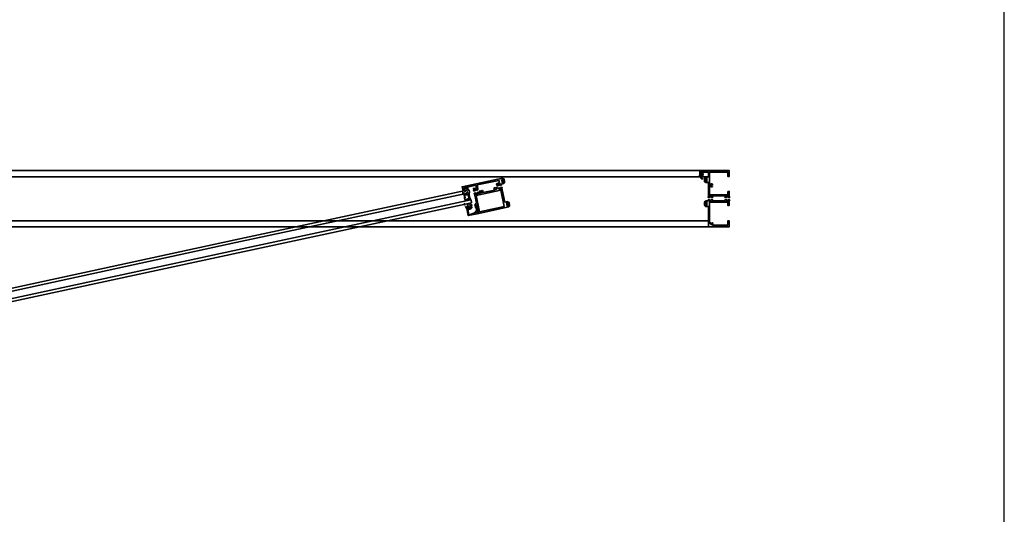
# Model space of a CAD drawing. Units: inches. Extents: x 10808 to 24807, y -8811 to -3236.
# Drawn here: x 11108 to 11191, y -3507 to -3465 of the extents above; entities that cross this region are included whole.
import ezdxf

# ---------------------------------------------------------------- set-up
doc = ezdxf.new("R2010")
doc.units = ezdxf.units.IN
doc.header["$LTSCALE"] = 0.5
doc.header["$MEASUREMENT"] = 0
for name, color, linetype in [('HATCH', 250, 'Continuous'), ('PRL - Locks', 7, 'Continuous'), ('STIFFENER', 7, 'Continuous')]:
    doc.layers.add(name, color=color, linetype=linetype)
for name, color, linetype, lineweight in [('PRL - Frame', 134, 'Continuous', 35), ('PRL - Glass', 5, 'Continuous', 35), ('PRL - Setting', 6, 'Continuous', 20)]:
    doc.layers.add(name, color=color, linetype=linetype, lineweight=lineweight)
pattern_1 = [(190, (5.503821, -2.876887), (0.002170602, -0.012310097), [])]
pattern_2 = [(135, (12483.686798, -4476.136416), (-0.0088388348, -0.0088388348), [])]

# ---------------------------------------------------------------- blocks, each defined once
blk = doc.blocks.new('Q200T270')
at = {"layer": 'PRL - Setting'}
h = blk.add_hatch(dxfattribs=at)
h.set_pattern_fill('HONEY', color=256, scale=0.1, style=0)
h.set_pattern_definition([(0, (-202.769667, -6.3823), (0.01875, 0.0108253175), [0.0125, -0.025]), (120, (-202.769667, -6.3823), (-0.01874999996, 0.01082531757), [0.0125, -0.025]), (60, (-202.769667, -6.3823), (4e-11, 0.02165063507), [-0.025, 0.0125])])
h.paths.add_polyline_path([(-0.109, 0.09), (-0.109, 0.127, 1), (-0.234, 0.127), (-0.234, -0.129, 1), (-0.109, -0.129), (-0.109, -0.092, -0.414214), (-0.079, -0.062), (-0.039, -0.062), (-0.039, 0.06), (-0.079, 0.06, -0.414214)])
blk.add_lwpolyline([(-0.039, -0.062), (-0.079, -0.062, 0.414214), (-0.109, -0.092), (-0.109, -0.129, -1), (-0.234, -0.129), (-0.234, 0.127, -1), (-0.109, 0.127), (-0.109, 0.09, 0.414214), (-0.079, 0.06), (-0.039, 0.06)], format="xyb", dxfattribs=at)
blk.add_lwpolyline([(-0.009, -0.136), (-0.039, -0.136), (-0.039, 0.134), (-0.009, 0.134)], close=True, dxfattribs=at)
blk = doc.blocks.new('SS537 R-0')
at = {"layer": 'STIFFENER'}
for p, q in [((4.35, 5.562), (4.35, 5.352)), ((4.38, 5.352), (4.38, 5.562))]:
    blk.add_line(p, q, dxfattribs=at)
for centre, start, end in [((4.365, 5.562), 0, 180), ((4.365, 5.352), 180, 0)]:
    blk.add_arc(centre, 0.015, start, end, dxfattribs=at)
blk = doc.blocks.new('12300 R-1 Skin')
at = {"layer": 'PRL - Locks'}
for p, q in [((3.755, 5.504), (3.662, 5.504)), ((3.673, 5.519), (3.887, 5.519)), ((3.78, 5.468), (3.78, 5.479)), ((3.79, 5.504), (3.79, 5.444)), ((3.82, 5.444), (3.82, 5.504)), ((3.83, 5.479), (3.83, 5.468)), ((3.887, 5.504), (3.855, 5.504))]:
    blk.add_line(p, q, dxfattribs=at)
for centre, radius, start, end in [((3.705, 5.517), 0.0621, 133.61417, 174.51445), ((3.662, 5.523), 0.0184, 178.18457, 270), ((3.747, 5.538), 0.0881, 163.92569, 183.12102), ((3.673, 5.532), 0.0133, 177.96594, 269.99737), ((3.755, 5.479), 0.025, 360, 90), ((3.8, 5.468), 0.02, 180, 214.36246), ((3.737, 5.426), 0.0554, 19.43565, 34.36246), ((3.805, 5.504), 0.015, 0, 180), ((3.872, 5.426), 0.0554, 145.63754, 160.56435), ((3.81, 5.468), 0.02, 325.63754, 0), ((3.855, 5.479), 0.025, 90, 180), ((3.863, 5.709), 0.192, 277.18495, 300.15908), ((3.89, 5.584), 0.0803, 267.8032, 329.4759)]:
    blk.add_arc(centre, radius, start, end, dxfattribs=at)
blk = doc.blocks.new('12300')
at = {"layer": 'PRL - Setting'}
h = blk.add_hatch(dxfattribs=at)
h.set_pattern_fill('ANSI31', color=256, scale=0.1, angle=145, style=0)
h.set_pattern_definition(pattern_1)
h.paths.add_polyline_path([(-0.042, 0.066, -0.100581), (-0.018, -0.006), (-0.018, -0.087, -0.396897), (-0.003, -0.073), (0.057, -0.073, -0.065223), (0.044, -0.067, 0.151068), (0.033, -0.063), (0.022, -0.063, -0.414214), (-0.003, -0.038), (-0.003, -0.006, 0.275787)])
h = blk.add_hatch(dxfattribs=at)
h.set_pattern_fill('ANSI31', color=256, scale=0.1, angle=145, style=0)
h.set_pattern_definition(pattern_1)
h.paths.add_polyline_path([(-0.018, -0.089), (-0.018, -0.219, -0.034902), (-0.018, -0.221, -0.39699), (-0.032, -0.233, -0.083952), (-0.061, -0.23, 0.18038), (-0.022, -0.249, 0.423525), (-0.003, -0.231), (-0.003, -0.138, -0.414214), (0.022, -0.113), (0.033, -0.113, 0.151068), (0.044, -0.11, -0.065223), (0.057, -0.103), (-0.003, -0.103, -0.396708)])
h = blk.add_hatch(dxfattribs=at)
h.set_pattern_fill('ANSI31', color=256, scale=0.25, angle=90, style=0)
h.set_pattern_definition([(135, (5.5595, -4.453244), (-0.02209709, -0.02209709), [])])
h.paths.add_polyline_path([(-0.003, -0.073, 1), (-0.003, -0.103), (0.207, -0.103, 1), (0.207, -0.073)])
at = {"layer": 'HATCH'}
for p, q in [((-0.167, 0.023), (-0.167, 0.023)), ((-0.095, 0.021), (-0.095, 0.021)), ((-0.385, -0.125), (-0.385, -0.125)), ((-0.241, -0.099), (-0.241, -0.099)), ((-0.218, -0.052), (-0.218, -0.052)), ((-0.148, -0.146), (-0.148, -0.146)), ((-0.089, -0.075), (-0.089, -0.075)), ((-0.081, -0.152), (-0.081, -0.152))]:
    blk.add_line(p, q, dxfattribs=at)
for centre, radius in [((-0.201, 0.001), 0.00899), ((-0.138, 0.033), 0.006), ((-0.353, -0.123), 0.012), ((-0.351, -0.174), 0.006), ((-0.297, -0.113), 0.006), ((-0.275, -0.059), 0.012), ((-0.186, -0.083), 0.012), ((-0.131, -0.046), 0.006), ((-0.124, -0.116), 0.00899), ((-0.108, -0.193), 0.006), ((-0.058, -0.029), 0.012), ((-0.037, -0.206), 0.012), ((-0.039, -0.115), 0.006)]:
    blk.add_circle(centre, radius, dxfattribs=at)
blk.add_arc((-0.081, -0.198), 0.0249, 301.64465, 301.82927, dxfattribs=at)
at = {"layer": 'PRL - Locks'}
blk.add_line((-0.018, -0.22), (-0.018, -0.006), dxfattribs=at)
at = {"layer": 'PRL - Setting'}
for p, q in [((0.057, -0.073), (0.007, -0.073)), ((0.007, -0.103), (0.057, -0.103))]:
    blk.add_line(p, q, dxfattribs=at)
for points in [[(-0.018, -0.219), (-0.018, -0.006, 0.100581), (-0.042, 0.066), (-0.086, 0.099, 0.348513), (-0.135, 0.098), (-0.39, -0.115, 0.983552), (-0.329, -0.191), (-0.215, -0.128, -0.232124), (-0.173, -0.139), (-0.119, -0.209, 0.152459), (-0.11, -0.215, 0.094366), (-0.031, -0.233, 0.423525)], [(0.109, -0.073), (0.132, -0.073), (0.115, -0.043, 1), (0.097, -0.053)], [(0.109, -0.103), (0.132, -0.103), (0.115, -0.133, -1), (0.097, -0.123)], [(0.186, -0.073), (0.209, -0.073), (0.192, -0.043, 1), (0.175, -0.053)], [(0.175, -0.123), (0.186, -0.103), (0.209, -0.103), (0.192, -0.133, -1)]]:
    blk.add_lwpolyline(points, format="xyb", close=True, dxfattribs=at)
for centre, radius, start, end in [((-0.208, -0.03), 0.192, 7.18495, 30.15908), ((-0.031, -0.22), 0.0133, 267.96594, 359.99737), ((-0.003, -0.088), 0.015, 90, 270)]:
    blk.add_arc(centre, radius, start, end, dxfattribs=at)
at = {"layer": 'PRL - Setting', "rotation": 90}
for name, p in [('12300 R-1 Skin', (5.501, -3.893)), ('SS537 R-0', (5.56, -4.453))]:
    blk.add_blockref(name, p, dxfattribs=at)
blk = doc.blocks.new('*U36')
at = {"layer": 'PRL - Glass', "lineweight": -3}
h = blk.add_hatch(dxfattribs=at)
h.set_pattern_fill('ANSI31', color=256, scale=0.1, angle=90, style=0)
h.set_pattern_definition(pattern_2)
edge = h.paths.add_edge_path()
edge.add_line((12370.358, -4431.528), (12370.358, -4431.504))
edge.add_arc((12370.378, -4431.504), 0.0197, 90, 180, ccw=False)
edge.add_line((12370.378, -4431.484), (12370.403, -4431.484))
edge.add_line((12370.403, -4431.484), (12370.403, -4431.504))
edge.add_line((12370.403, -4431.504), (12370.378, -4431.504))
edge.add_line((12370.378, -4431.504), (12370.378, -4431.528))
edge.add_line((12370.378, -4431.528), (12370.406, -4431.528))
edge.add_arc((12370.406, -4431.548), 0.0197, 0, 90, ccw=False)
edge.add_line((12370.426, -4431.548), (12370.426, -4431.723))
edge.add_arc((12370.406, -4431.723), 0.0197, -90, 0, ccw=False)
edge.add_line((12370.406, -4431.743), (12370.215, -4431.743))
edge.add_arc((12370.215, -4431.723), 0.0197, 204.54707, 270, ccw=False)
edge.add_line((12370.197, -4431.732), (12370.19, -4431.716))
edge.add_line((12370.19, -4431.716), (12370.075, -4431.716))
edge.add_arc((12370.075, -4431.696), 0.0197, 180, 270, ccw=False)
edge.add_line((12370.056, -4431.696), (12370.056, -4431.358))
edge.add_arc((12370.075, -4431.358), 0.0197, 90, 180, ccw=False)
edge.add_line((12370.075, -4431.338), (12370.19, -4431.338))
edge.add_line((12370.19, -4431.338), (12370.197, -4431.322))
edge.add_arc((12370.215, -4431.331), 0.0197, 90, 155.45293, ccw=False)
edge.add_line((12370.215, -4431.311), (12370.406, -4431.311))
edge.add_arc((12370.406, -4431.331), 0.0197, 0, 90, ccw=False)
edge.add_line((12370.426, -4431.331), (12370.426, -4431.506))
edge.add_arc((12370.406, -4431.506), 0.0197, -90, 0, ccw=False)
edge.add_line((12370.406, -4431.526), (12370.382, -4431.526))
edge.add_line((12370.382, -4431.526), (12370.382, -4431.506))
edge.add_line((12370.382, -4431.506), (12370.406, -4431.506))
edge.add_line((12370.406, -4431.506), (12370.406, -4431.331))
edge.add_line((12370.406, -4431.331), (12370.215, -4431.331))
edge.add_line((12370.215, -4431.331), (12370.208, -4431.347))
edge.add_arc((12370.19, -4431.338), 0.0197, 270, 335.45293, ccw=False)
edge.add_line((12370.19, -4431.358), (12370.075, -4431.358))
edge.add_line((12370.075, -4431.358), (12370.075, -4431.696))
edge.add_line((12370.075, -4431.696), (12370.19, -4431.696))
edge.add_arc((12370.19, -4431.716), 0.0197, 24.54707, 90, ccw=False)
edge.add_line((12370.208, -4431.707), (12370.215, -4431.723))
edge.add_line((12370.215, -4431.723), (12370.406, -4431.723))
edge.add_line((12370.406, -4431.723), (12370.406, -4431.548))
edge.add_line((12370.406, -4431.548), (12370.378, -4431.548))
edge.add_arc((12370.378, -4431.528), 0.0197, 180, 270, ccw=False)
at = {"layer": 'PRL - Glass'}
for p, q in [((12369.961, -4430.962), (12369.93, -4430.993)), ((12369.93, -4430.993), (12369.93, -4431.181)), ((12369.93, -4431.181), (12369.961, -4431.212)), ((12391.326, -4430.962), (12369.961, -4430.962)), ((12369.961, -4431.212), (12391.326, -4431.212)), ((12370.42, -4431.317), (12370.435, -4431.212)), ((12369.961, -4431.837), (12369.93, -4431.868)), ((12369.961, -4431.837), (12369.93, -4431.868)), ((12369.93, -4431.868), (12369.93, -4432.056)), ((12369.93, -4431.868), (12369.93, -4432.056)), ((12369.93, -4432.056), (12369.961, -4432.087)), ((12369.93, -4432.056), (12369.961, -4432.087)), ((12369.93, -4432.056), (12369.961, -4432.087)), ((12369.93, -4432.056), (12369.961, -4432.087)), ((12369.93, -4432.056), (12369.961, -4432.087)), ((12391.326, -4431.837), (12369.961, -4431.837)), ((12369.961, -4432.087), (12391.326, -4432.087)), ((12370.426, -4431.723), (12370.435, -4431.837))]:
    blk.add_line(p, q, dxfattribs=at)
blk.add_lwpolyline([(12370.358, -4431.528), (12370.358, -4431.504, -0.414214), (12370.378, -4431.484), (12370.403, -4431.484), (12370.403, -4431.504), (12370.378, -4431.504), (12370.378, -4431.528), (12370.406, -4431.528, -0.414214), (12370.426, -4431.548), (12370.426, -4431.723, -0.414214), (12370.406, -4431.743), (12370.215, -4431.743, -0.293619), (12370.197, -4431.732), (12370.19, -4431.716), (12370.075, -4431.716, -0.414214), (12370.056, -4431.696), (12370.056, -4431.358, -0.414214), (12370.075, -4431.338), (12370.19, -4431.338), (12370.197, -4431.322, -0.293619), (12370.215, -4431.311), (12370.406, -4431.311, -0.414214), (12370.426, -4431.331), (12370.426, -4431.506, -0.414214), (12370.406, -4431.526), (12370.382, -4431.526), (12370.382, -4431.506), (12370.406, -4431.506), (12370.406, -4431.331), (12370.215, -4431.331), (12370.208, -4431.347, -0.293619), (12370.19, -4431.358), (12370.075, -4431.358), (12370.075, -4431.696), (12370.19, -4431.696, -0.293619), (12370.208, -4431.707), (12370.215, -4431.723), (12370.406, -4431.723), (12370.406, -4431.548), (12370.378, -4431.548, -0.414214)], format="xyb", close=True, dxfattribs=at)
blk.add_arc((12368.909, -4431.525), 1.097, 343.44951, 16.55049, dxfattribs=at)
blk = doc.blocks.new('*U35')
at = {"layer": 'PRL - Glass', "lineweight": -3}
h = blk.add_hatch(dxfattribs=at)
h.set_pattern_fill('ANSI31', color=256, scale=0.1, angle=90, style=0)
h.set_pattern_definition(pattern_2)
edge = h.paths.add_edge_path()
edge.add_line((12370.358, -4431.528), (12370.358, -4431.504))
edge.add_arc((12370.378, -4431.504), 0.0197, 90, 180, ccw=False)
edge.add_line((12370.378, -4431.484), (12370.403, -4431.484))
edge.add_line((12370.403, -4431.484), (12370.403, -4431.504))
edge.add_line((12370.403, -4431.504), (12370.378, -4431.504))
edge.add_line((12370.378, -4431.504), (12370.378, -4431.528))
edge.add_line((12370.378, -4431.528), (12370.406, -4431.528))
edge.add_arc((12370.406, -4431.548), 0.0197, 0, 90, ccw=False)
edge.add_line((12370.426, -4431.548), (12370.426, -4431.723))
edge.add_arc((12370.406, -4431.723), 0.0197, -90, 0, ccw=False)
edge.add_line((12370.406, -4431.743), (12370.215, -4431.743))
edge.add_arc((12370.215, -4431.723), 0.0197, 204.54707, 270, ccw=False)
edge.add_line((12370.197, -4431.732), (12370.19, -4431.716))
edge.add_line((12370.19, -4431.716), (12370.075, -4431.716))
edge.add_arc((12370.075, -4431.696), 0.0197, 180, 270, ccw=False)
edge.add_line((12370.056, -4431.696), (12370.056, -4431.358))
edge.add_arc((12370.075, -4431.358), 0.0197, 90, 180, ccw=False)
edge.add_line((12370.075, -4431.338), (12370.19, -4431.338))
edge.add_line((12370.19, -4431.338), (12370.197, -4431.322))
edge.add_arc((12370.215, -4431.331), 0.0197, 90, 155.45293, ccw=False)
edge.add_line((12370.215, -4431.311), (12370.406, -4431.311))
edge.add_arc((12370.406, -4431.331), 0.0197, 0, 90, ccw=False)
edge.add_line((12370.426, -4431.331), (12370.426, -4431.506))
edge.add_arc((12370.406, -4431.506), 0.0197, -90, 0, ccw=False)
edge.add_line((12370.406, -4431.526), (12370.382, -4431.526))
edge.add_line((12370.382, -4431.526), (12370.382, -4431.506))
edge.add_line((12370.382, -4431.506), (12370.406, -4431.506))
edge.add_line((12370.406, -4431.506), (12370.406, -4431.331))
edge.add_line((12370.406, -4431.331), (12370.215, -4431.331))
edge.add_line((12370.215, -4431.331), (12370.208, -4431.347))
edge.add_arc((12370.19, -4431.338), 0.0197, 270, 335.45293, ccw=False)
edge.add_line((12370.19, -4431.358), (12370.075, -4431.358))
edge.add_line((12370.075, -4431.358), (12370.075, -4431.696))
edge.add_line((12370.075, -4431.696), (12370.19, -4431.696))
edge.add_arc((12370.19, -4431.716), 0.0197, 24.54707, 90, ccw=False)
edge.add_line((12370.208, -4431.707), (12370.215, -4431.723))
edge.add_line((12370.215, -4431.723), (12370.406, -4431.723))
edge.add_line((12370.406, -4431.723), (12370.406, -4431.548))
edge.add_line((12370.406, -4431.548), (12370.378, -4431.548))
edge.add_arc((12370.378, -4431.528), 0.0197, 180, 270, ccw=False)
at = {"layer": 'PRL - Glass'}
for p, q in [((12369.961, -4430.962), (12369.93, -4430.993)), ((12369.93, -4430.993), (12369.93, -4431.181)), ((12369.93, -4431.181), (12369.961, -4431.212)), ((12390.107, -4430.962), (12369.961, -4430.962)), ((12369.961, -4431.212), (12390.107, -4431.212)), ((12370.42, -4431.317), (12370.435, -4431.212)), ((12369.961, -4431.837), (12369.93, -4431.868)), ((12369.961, -4431.837), (12369.93, -4431.868)), ((12369.93, -4431.868), (12369.93, -4432.056)), ((12369.93, -4431.868), (12369.93, -4432.056)), ((12369.93, -4432.056), (12369.961, -4432.087)), ((12369.93, -4432.056), (12369.961, -4432.087)), ((12369.93, -4432.056), (12369.961, -4432.087)), ((12369.93, -4432.056), (12369.961, -4432.087)), ((12369.93, -4432.056), (12369.961, -4432.087)), ((12390.107, -4431.837), (12369.961, -4431.837)), ((12369.961, -4432.087), (12390.107, -4432.087)), ((12370.426, -4431.723), (12370.435, -4431.837))]:
    blk.add_line(p, q, dxfattribs=at)
blk.add_lwpolyline([(12370.358, -4431.528), (12370.358, -4431.504, -0.414214), (12370.378, -4431.484), (12370.403, -4431.484), (12370.403, -4431.504), (12370.378, -4431.504), (12370.378, -4431.528), (12370.406, -4431.528, -0.414214), (12370.426, -4431.548), (12370.426, -4431.723, -0.414214), (12370.406, -4431.743), (12370.215, -4431.743, -0.293619), (12370.197, -4431.732), (12370.19, -4431.716), (12370.075, -4431.716, -0.414214), (12370.056, -4431.696), (12370.056, -4431.358, -0.414214), (12370.075, -4431.338), (12370.19, -4431.338), (12370.197, -4431.322, -0.293619), (12370.215, -4431.311), (12370.406, -4431.311, -0.414214), (12370.426, -4431.331), (12370.426, -4431.506, -0.414214), (12370.406, -4431.526), (12370.382, -4431.526), (12370.382, -4431.506), (12370.406, -4431.506), (12370.406, -4431.331), (12370.215, -4431.331), (12370.208, -4431.347, -0.293619), (12370.19, -4431.358), (12370.075, -4431.358), (12370.075, -4431.696), (12370.19, -4431.696, -0.293619), (12370.208, -4431.707), (12370.215, -4431.723), (12370.406, -4431.723), (12370.406, -4431.548), (12370.378, -4431.548, -0.414214)], format="xyb", close=True, dxfattribs=at)
blk.add_arc((12368.909, -4431.525), 1.097, 343.44951, 16.55049, dxfattribs=at)
blk = doc.blocks.new('wtr16231')
at = {"layer": 'PRL - Setting'}
blk.add_lwpolyline([(-0.261, -0.349, -0.377986), (-0.273, -0.284, 0.345445), (-0.311, 0.035), (-0.346, 0.07, -0.768159), (-0.335, 0.09), (0, 0), (0, -0.195), (0.091, -0.219), (0.076, -0.164), (0.11, -0.155), (0.135, -0.25), (0.11, -0.345), (0.076, -0.336), (0.091, -0.281), (0, -0.305), (0, -0.47), (-0.116, -0.47), (-0.262, -0.348)], format="xyb", dxfattribs=at)
blk.add_lwpolyline([(-0.08, -0.205), (-0.08, -0.095, 1), (-0.17, -0.095), (-0.17, -0.205, 1)], format="xyb", close=True, dxfattribs=at)
blk = doc.blocks.new('wtr4506')
at = {"layer": 'PRL - Setting'}
for points in [[(0, 0), (0, -0.2), (0.065, -0.211), (0, -0.325), (0, -0.45, -0.668179), (-0.085, -0.485), (-0.26, -0.31, -0.198912), (-0.275, -0.275), (-0.275, -0.23, -0.162278), (-0.265, -0.2, 0.345713), (-0.27, 0.016), (-0.347, 0.11, -0.695857), (-0.336, 0.13), (0.087, 0.059, -0.364386), (0.12, 0.02), (0.12, -0.009)], [(-0.114, -0.358, 0.668179), (-0.08, -0.343), (-0.08, -0.123, 0.853745), (-0.148, -0.113), (-0.195, -0.256, 0.198912), (-0.18, -0.291)]]:
    blk.add_lwpolyline(points, format="xyb", close=True, dxfattribs=at)

msp = doc.modelspace()

# ---------------------------------------------------------------- linework, layer by layer
msp.add_lwpolyline([(10807.70705, -3507.40221), (11191.33586, -3507.40221), (11191.33586, -3236.41221), (10807.70705, -3236.41221)], close=True)
at = {"layer": 'PRL - Frame'}
for p, q in [((10865.59519, -3477.4781), (11165.61404, -3477.4781)), ((11166.34804, -3478.0221), (10865.09519, -3478.0221)), ((11166.34804, -3481.7281), (10864.86119, -3481.7281)), ((11166.34804, -3482.2281), (10864.86119, -3482.2281))]:
    msp.add_line(p, q, dxfattribs=at)
for points in [[(11167.98905, -3479.2461), (11167.98905, -3479.5311), (11166.44804, -3479.5311), (11166.44804, -3478.79778), (11166.51657, -3478.79778, 0.44110194), (11166.6926, -3478.81849), (11166.6926, -3478.77499, 0.3382016), (11166.66244, -3478.77836, -2.34120986), (11166.66244, -3478.67721, 0.3382016), (11166.6926, -3478.68058), (11166.6926, -3478.63707, 0.44110194), (11166.51657, -3478.65778), (11166.44804, -3478.65778), (11166.44804, -3477.6031), (11167.98905, -3477.6031), (11167.98905, -3477.9781), (11168.11405, -3477.9781), (11168.11405, -3477.4781), (11165.61404, -3477.4781), (11165.61404, -3477.8121), (11165.71837, -3477.8121), (11165.71837, -3477.8028), (11165.72348, -3477.79706), (11165.71837, -3477.79131), (11165.72348, -3477.78556), (11165.71837, -3477.77981), (11165.72348, -3477.77406), (11165.71837, -3477.76832), (11165.72348, -3477.76257), (11165.71837, -3477.75682), (11165.72348, -3477.75107), (11165.71837, -3477.74532), (11165.72348, -3477.73958), (11165.71837, -3477.73383), (11165.72348, -3477.72808), (11165.71837, -3477.72233), (11165.72348, -3477.71658), (11165.71837, -3477.71084), (11165.72348, -3477.70509), (11165.71837, -3477.69934), (11165.72348, -3477.69359), (11165.71837, -3477.68784), (11165.72348, -3477.6821), (11165.71837, -3477.67635), (11165.72348, -3477.6706), (11165.71837, -3477.66485), (11165.72348, -3477.6591), (11165.71837, -3477.65336), (11165.72348, -3477.64761), (11165.71837, -3477.64186), (11165.72348, -3477.63611), (11165.71837, -3477.63036), (11165.72348, -3477.62462), (11165.71837, -3477.61887), (11165.72348, -3477.61312), (11165.71837, -3477.60737), (11165.72348, -3477.60162), (11165.71837, -3477.59588), (11165.72348, -3477.59013), (11165.71837, -3477.58438), (11165.72348, -3477.57863), (11165.71837, -3477.57288), (11165.72348, -3477.56714), (11165.71899, -3477.5621), (11165.79574, -3477.5621), (11165.79125, -3477.56714), (11165.79637, -3477.57288), (11165.79125, -3477.57863), (11165.79637, -3477.58438), (11165.79125, -3477.59013), (11165.79637, -3477.59588), (11165.79125, -3477.60162), (11165.79637, -3477.60737), (11165.79125, -3477.61312), (11165.79637, -3477.61887), (11165.79125, -3477.62462), (11165.79637, -3477.63036), (11165.79125, -3477.63611), (11165.79637, -3477.64186), (11165.79125, -3477.64761), (11165.79637, -3477.65336), (11165.79125, -3477.6591), (11165.79637, -3477.66485), (11165.79125, -3477.6706), (11165.79637, -3477.67635), (11165.79125, -3477.6821), (11165.79637, -3477.68784), (11165.79125, -3477.69359), (11165.79637, -3477.69934), (11165.79125, -3477.70509), (11165.79637, -3477.71084), (11165.79125, -3477.71658), (11165.79637, -3477.72233), (11165.79125, -3477.72808), (11165.79637, -3477.73383), (11165.79125, -3477.73958), (11165.79637, -3477.74532), (11165.79125, -3477.75107), (11165.79637, -3477.75682), (11165.79125, -3477.76257), (11165.79637, -3477.76832), (11165.79125, -3477.77406), (11165.79637, -3477.77981), (11165.79125, -3477.78556), (11165.79637, -3477.79131), (11165.79125, -3477.79706), (11165.79637, -3477.8028), (11165.79637, -3477.8121), (11165.91404, -3477.8121), (11165.85804, -3477.6031), (11166.34804, -3477.6031), (11166.34804, -3478.0221), (11166.11404, -3478.0221), (11166.11404, -3478.1531, 1), (11166.17604, -3478.1531), (11166.17604, -3478.1121), (11166.22304, -3478.1121), (11166.22304, -3478.4241), (11166.17604, -3478.4241), (11166.17604, -3478.3831, 1), (11166.11404, -3478.3831), (11166.11404, -3478.4941), (11166.34804, -3478.4941), (11166.34804, -3479.69112, -0.40087544), (11166.33659, -3479.7031, 0.30276808), (11166.32943, -3479.70836), (11166.31752, -3479.74109, 0.49314543), (11166.32434, -3479.7518), (11166.44166, -3479.76207, 0.961852), (11166.44367, -3479.7462, -0.27049545), (11166.43747, -3479.74105), (11166.41504, -3479.67941, -0.843039), (11166.41904, -3479.6561), (11166.59604, -3479.6561, -0.57735027), (11166.60643, -3479.6741), (11166.57131, -3479.73493, -0.18267581), (11166.56693, -3479.73851, 0.84963537), (11166.56948, -3479.7541), (11166.71159, -3479.7541, 0.84963537), (11166.71415, -3479.73851, -0.18267581), (11166.70977, -3479.73493), (11166.67464, -3479.6741, -0.1316525), (11166.67304, -3479.6681), (11166.67304, -3479.6211), (11167.78905, -3479.6211), (11167.78905, -3479.6681, -0.1316525), (11167.78744, -3479.6741), (11167.75232, -3479.73493, -0.18267581), (11167.74794, -3479.73851, 0.84963537), (11167.75049, -3479.7541), (11167.89261, -3479.7541, 0.84963537), (11167.89516, -3479.73851, -0.18267581), (11167.89078, -3479.73493), (11167.85566, -3479.6741, -0.57735027), (11167.86605, -3479.6561), (11168.04305, -3479.6561, -0.843039), (11168.04705, -3479.67941), (11168.02462, -3479.74105, -0.27049545), (11168.01841, -3479.7462, 0.961852), (11168.02043, -3479.76207), (11168.13775, -3479.7518, 0.49314543), (11168.14457, -3479.74109), (11168.13266, -3479.70836, 0.30276808), (11168.1255, -3479.7031, -0.40087544), (11168.11405, -3479.69112), (11168.11405, -3479.2461)], [(11148.88242, -3478.22287), (11148.92838, -3478.21304), (11148.93696, -3478.25313, 1), (11148.99759, -3478.24016), (11148.97018, -3478.11206), (11145.54777, -3478.84438), (11145.59924, -3479.08494), (11145.75326, -3479.05198, 0.41421356), (11145.77632, -3479.01637), (11145.77213, -3478.99681), (11145.73546, -3479.00466), (11145.71935, -3478.92935, -0.28984178), (11145.91492, -3478.8875), (11145.93103, -3478.96281), (11145.89436, -3478.97066), (11145.89855, -3478.99021, 0.41421356), (11145.93416, -3479.01327), (11146.02559, -3478.99371), (11146.00027, -3478.87539), (11146.71402, -3478.72266), (11146.75775, -3478.92703), (11146.5035, -3478.98144), (11146.53699, -3479.13792, -0.40087544), (11146.5283, -3479.15203, 0.30276808), (11146.5224, -3479.15867), (11146.5176, -3479.19317, 0.49314543), (11146.52651, -3479.20221), (11146.64339, -3479.1877, 0.961852), (11146.64203, -3479.17177, -0.27049545), (11146.63489, -3479.16803), (11146.60005, -3479.11245, -0.843039), (11146.59909, -3479.08881), (11146.77217, -3479.05178, -0.57735027), (11146.7861, -3479.0672), (11146.76448, -3479.13404, -0.18267581), (11146.76095, -3479.13846, 0.84963537), (11146.7667, -3479.15317), (11146.80171, -3479.14568, 0.41421356), (11146.89241, -3479.0056), (11146.8267, -3478.69855), (11148.66092, -3478.30606), (11148.70857, -3478.52872), (11148.48492, -3478.57658, 0.68088962), (11148.60636, -3478.75952), (11148.64136, -3478.75203, 0.84963537), (11148.6406, -3478.73626, -0.18267581), (11148.63557, -3478.73367), (11148.58849, -3478.68153, -0.57735027), (11148.59489, -3478.66175), (11148.76797, -3478.62472, -0.843039), (11148.77676, -3478.64668), (11148.76772, -3478.71165, -0.27049545), (11148.76273, -3478.71799, 0.961852), (11148.76802, -3478.73308), (11148.8806, -3478.69849, 0.49314543), (11148.88503, -3478.68659), (11148.86652, -3478.65708, 0.30276808), (11148.85843, -3478.65343, -0.40087544), (11148.84473, -3478.64411), (11148.84012, -3478.62257), (11149.06894, -3478.57361), (11149.04571, -3478.46507, 1), (11148.98508, -3478.47804), (11148.99366, -3478.51813), (11148.9477, -3478.52797)], [(11146.80678, -3480.39874), (11146.91753, -3480.91633), (11146.93821, -3480.91739), (11146.94894, -3480.96754), (11146.9305, -3480.97696), (11146.94226, -3481.0319), (11146.91193, -3481.03839), (11146.80756, -3481.00464, 0.57735027), (11146.7947, -3481.01625), (11146.81876, -3481.1287), (11149.49322, -3480.55642), (11149.46581, -3480.42832, 1), (11149.40518, -3480.4413), (11149.41376, -3480.48139), (11149.3678, -3480.49122), (11149.30252, -3480.18613), (11149.34848, -3480.17629), (11149.35705, -3480.21639, 1), (11149.41768, -3480.20341), (11149.39446, -3480.09487), (11149.16564, -3480.14383), (11148.91245, -3478.9606, -0.40087544), (11148.92114, -3478.94648, 0.30276808), (11148.92703, -3478.93984), (11148.93183, -3478.90534, 0.49314543), (11148.92292, -3478.8963), (11148.80605, -3478.91081, 0.961852), (11148.8074, -3478.92674, -0.27049545), (11148.81455, -3478.93048), (11148.84938, -3478.98607, -0.843039), (11148.85035, -3479.0097, 0.843039), (11148.84938, -3478.98607), (11148.81455, -3478.93048), (11148.84938, -3478.98607, -0.843039), (11148.85035, -3479.0097), (11148.67727, -3479.04674, -0.57735027), (11148.66334, -3479.03131), (11148.68495, -3478.96447, -0.18267581), (11148.68849, -3478.96005, 0.84963537), (11148.68273, -3478.94535), (11148.53794, -3478.97633, 0.17572698), (11148.48762, -3478.89004), (11148.43013, -3478.90234, 0.34824847), (11148.43998, -3478.9318, -2.40248609), (11148.32272, -3478.95689, 0.34824847), (11148.31965, -3478.92598), (11148.26217, -3478.93828, 0.37640342), (11148.3129, -3479.1247), (11147.29527, -3479.34245, 0.37640342), (11147.26528, -3479.1516), (11147.2078, -3479.1639, 0.34824847), (11147.21764, -3479.19335, -2.40248609), (11147.10038, -3479.21844, 0.34824847), (11147.09731, -3479.18754), (11147.03983, -3479.19984, 0.37640342), (11147.09057, -3479.38626), (11146.94158, -3479.41814, -0.57735027), (11146.92765, -3479.40271), (11146.94926, -3479.33587, -0.18267581), (11146.9528, -3479.33145, 0.84963537), (11146.94704, -3479.31675), (11146.80807, -3479.34649, 0.84963537), (11146.80884, -3479.36226, -0.18267581), (11146.81387, -3479.36484), (11146.86094, -3479.41698, -0.57735027), (11146.85455, -3479.43676), (11146.68147, -3479.4738, -0.843039), (11146.67268, -3479.45184), (11146.68172, -3479.38687, -0.27049545), (11146.6867, -3479.38053, 0.961852), (11146.68142, -3479.36544), (11146.56884, -3479.40002, 0.49314543), (11146.56441, -3479.41192), (11146.58291, -3479.44144, 0.30276808), (11146.591, -3479.44508, -0.40087544), (11146.60471, -3479.45441), (11146.63819, -3479.61089), (11146.65887, -3479.61194), (11146.6696, -3479.66209), (11146.65117, -3479.67151), (11146.76866, -3480.22061, -0.40969861), (11146.74605, -3480.25612, 0.25469265), (11146.63708, -3480.35268), (11146.69823, -3480.63846), (11146.7336, -3480.63089, 0.3337419), (11146.74937, -3480.61276), (11146.75302, -3480.40542, -0.91633117)], [(11146.28188, -3480.60271), (11146.26576, -3480.5274), (11146.22909, -3480.53525), (11146.22491, -3480.51569, -0.41421356), (11146.24797, -3480.48008), (11146.3394, -3480.46052), (11146.37473, -3480.62561, -0.30868525), (11146.08686, -3480.73447), (11146.02656, -3480.74738), (11146.12462, -3481.20565), (11146.31967, -3481.16391), (11146.67038, -3481.03262, -0.41429718), (11146.76649, -3480.88423), (11146.75219, -3480.45821, -0.98604462), (11146.80193, -3480.45317), (11146.84184, -3480.99241, -0.42527635), (11146.83223, -3481.00314), (11146.80412, -3481.00416, 0.46630766), (11146.7947, -3481.01625), (11146.81876, -3481.1287), (11146.07081, -3481.28875), (11145.91311, -3480.55173), (11146.06706, -3480.51879, -0.41421356), (11146.10268, -3480.54185), (11146.10686, -3480.56141), (11146.07019, -3480.56925), (11146.08631, -3480.64456, 0.28984178)], [(11167.98905, -3482.1031), (11166.73012, -3482.1031, -0.63276313), (11166.7069, -3482.0541, 0.36491575), (11166.70475, -3481.89953), (11166.66124, -3481.89953, 0.3382016), (11166.66461, -3481.9297, -2.34120986), (11166.56346, -3481.9297, 0.3382016), (11166.56683, -3481.89953), (11166.52333, -3481.89953, 0.06967912), (11166.50524, -3481.92747, -0.80293427), (11166.44804, -3481.91482), (11166.44804, -3480.13979), (11167.98905, -3480.13979), (11167.98905, -3480.42479), (11168.11405, -3480.42479), (11168.11405, -3480.01477, -0.40087544), (11168.1255, -3480.00278, 0.30276808), (11168.13266, -3479.99753), (11168.14457, -3479.96479, 0.49314543), (11168.13775, -3479.95409), (11168.02043, -3479.94382, 0.961852), (11168.01841, -3479.95968, -0.27049545), (11168.02462, -3479.96484), (11168.04705, -3480.02648), (11168.02462, -3479.96484), (11168.04705, -3480.02648, -0.843039), (11168.04305, -3480.04979, 0.843039), (11168.04705, -3480.02648, -0.843039), (11168.04305, -3480.04979), (11167.86605, -3480.04979, -0.57735027), (11167.85566, -3480.03179), (11167.89078, -3479.97096, -0.18267581), (11167.89516, -3479.96738, 0.84963537), (11167.89261, -3479.95179), (11167.75049, -3479.95179, 0.84963537), (11167.74794, -3479.96738, -0.18267581), (11167.75232, -3479.97096), (11167.78744, -3480.03179, -0.57735027), (11167.77705, -3480.04979), (11166.68504, -3480.04979, -0.57735027), (11166.67464, -3480.03179), (11166.70977, -3479.97096, -0.18267581), (11166.71415, -3479.96738, 0.84963537), (11166.71159, -3479.95179), (11166.56948, -3479.95179, 0.84963537), (11166.56693, -3479.96738, -0.18267581), (11166.57131, -3479.97096), (11166.60643, -3480.03179, -0.57735027), (11166.59604, -3480.04979), (11166.41904, -3480.04979, -0.843039), (11166.41504, -3480.02648, 0.843039), (11166.41904, -3480.04979, -0.843039), (11166.41504, -3480.02648), (11166.43747, -3479.96484, -0.27049545), (11166.44367, -3479.95968, 0.961852), (11166.44166, -3479.94382), (11166.32434, -3479.95409, 0.49314543), (11166.31752, -3479.96479), (11166.32943, -3479.99753, 0.30276808), (11166.33659, -3480.00278, -0.40087544), (11166.34804, -3480.01477), (11166.34804, -3480.04979), (11166.11404, -3480.04979), (11166.11404, -3480.1611, 1), (11166.17604, -3480.1611), (11166.17604, -3480.1201), (11166.22304, -3480.1201), (11166.22304, -3480.4321), (11166.17604, -3480.4321), (11166.17604, -3480.3911, 1), (11166.11404, -3480.3911), (11166.11404, -3480.52179), (11166.34804, -3480.52179), (11166.34804, -3482.2281), (11168.11405, -3482.2281), (11168.11405, -3481.7281), (11167.98905, -3481.7281)]]:
    msp.add_lwpolyline(points, format="xyb", close=True, dxfattribs=at)
msp.add_lwpolyline([(11146.73023, -3479.59119), (11147.02254, -3480.95727), (11149.11601, -3480.50931), (11148.8237, -3479.14323)], close=True, dxfattribs=at)
at = {"layer": 'PRL - Setting'}
for p, q in [((11165.6361, -3477.92585), (11165.64806, -3477.93249)), ((11165.76862, -3477.94917), (11165.83515, -3477.90583)), ((11165.8397, -3477.91119), (11165.81368, -3477.91981)), ((11146.67268, -3479.45184), (11146.68172, -3479.38687)), ((11146.67268, -3479.45184), (11146.68172, -3479.38687)), ((11148.86112, -3478.98355), (11148.82628, -3478.92797)), ((11148.86112, -3478.98355), (11148.82628, -3478.92797))]:
    msp.add_line(p, q, dxfattribs=at)
at = {"layer": 'PRL - Setting', "color": 3}
for points in [[(11148.78319, -3478.61159, -0.843039), (11148.78435, -3478.63521), (11148.75465, -3478.6937, -0.27049545), (11148.74787, -3478.69807, 0.961852), (11148.74796, -3478.71406), (11148.86566, -3478.71801, 0.49314543), (11148.87372, -3478.7082), (11148.86584, -3478.67427, 0.30276808), (11148.85938, -3478.66819, -0.40087544), (11148.84945, -3478.65491), (11148.85367, -3478.62014)], [(11148.78319, -3478.61159, -0.843039), (11148.78435, -3478.63521), (11148.75465, -3478.6937, -0.27049545), (11148.74787, -3478.69807, 0.961852), (11148.74796, -3478.71406), (11148.86566, -3478.71801, 0.49314543), (11148.87372, -3478.7082), (11148.86584, -3478.67427, 0.30276808), (11148.85938, -3478.66819, -0.40087544), (11148.84945, -3478.65491), (11148.85367, -3478.62014)], [(11146.59156, -3479.08055, 0.843039), (11146.60017, -3479.10258), (11146.6512, -3479.14379, 0.27049545), (11146.65918, -3479.14501, -0.961852), (11146.66564, -3479.15963), (11146.55986, -3479.2114, -0.49314543), (11146.54849, -3479.20575), (11146.5418, -3479.17157, -0.30276808), (11146.54521, -3479.16337, 0.40087544), (11146.54883, -3479.14719), (11146.53075, -3479.1172)], [(11146.59156, -3479.08055, 0.843039), (11146.60017, -3479.10258), (11146.6512, -3479.14379, 0.27049545), (11146.65918, -3479.14501, -0.961852), (11146.66564, -3479.15963), (11146.55986, -3479.2114, -0.49314543), (11146.54849, -3479.20575), (11146.5418, -3479.17157, -0.30276808), (11146.54521, -3479.16337, 0.40087544), (11146.54883, -3479.14719), (11146.53075, -3479.1172)], [(11146.67798, -3479.48442, -0.843039), (11146.67682, -3479.46079), (11146.70652, -3479.4023, -0.27049545), (11146.7133, -3479.39793, 0.961852), (11146.71321, -3479.38195), (11146.59551, -3479.378, 0.49314543), (11146.58744, -3479.3878), (11146.59533, -3479.42173, 0.30276808), (11146.60179, -3479.42781, -0.40087544), (11146.61172, -3479.44109), (11146.6075, -3479.47586)], [(11146.67798, -3479.48442, -0.843039), (11146.67682, -3479.46079), (11146.70652, -3479.4023, -0.27049545), (11146.7133, -3479.39793, 0.961852), (11146.71321, -3479.38195), (11146.59551, -3479.378, 0.49314543), (11146.58744, -3479.3878), (11146.59533, -3479.42173, 0.30276808), (11146.60179, -3479.42781, -0.40087544), (11146.61172, -3479.44109), (11146.6075, -3479.47586)], [(11148.86961, -3479.01545, 0.843039), (11148.861, -3478.99342), (11148.80997, -3478.95221, 0.27049545), (11148.80199, -3478.951, -0.961852), (11148.79553, -3478.93637), (11148.90131, -3478.8846, -0.49314543), (11148.91268, -3478.89025), (11148.91937, -3478.92444, -0.30276808), (11148.91596, -3478.93263, 0.40087544), (11148.91234, -3478.94881), (11148.93042, -3478.9788)], [(11148.86961, -3479.01545, 0.843039), (11148.861, -3478.99342), (11148.80997, -3478.95221, 0.27049545), (11148.80199, -3478.951, -0.961852), (11148.79553, -3478.93637), (11148.90131, -3478.8846, -0.49314543), (11148.91268, -3478.89025), (11148.91937, -3478.92444, -0.30276808), (11148.91596, -3478.93263, 0.40087544), (11148.91234, -3478.94881), (11148.93042, -3478.9788)]]:
    msp.add_lwpolyline(points, format="xyb", dxfattribs=at)
at = {"layer": 'PRL - Setting'}
for centre, radius in [((11165.67962, -3477.92957), 0.00352), ((11165.69622, -3477.87605), 0.00705), ((11165.73535, -3477.92712), 0.00352), ((11165.75807, -3477.92275), 0.00529), ((11165.7954, -3477.90521), 0.00352)]:
    msp.add_circle(centre, radius, dxfattribs=at)
for centre, start, end in [((11146.67895, -3479.46206), 121.5491827, 282.077963), ((11146.67895, -3479.46206), 121.5491827, 282.077963), ((11148.85957, -3478.99545), 282.0779629, 82.6067432), ((11148.85957, -3478.99545), 282.0779629, 82.6067432)]:
    msp.add_arc(centre, 0.012, start, end, dxfattribs=at)

# ---------------------------------------------------------------- block references
at = {"rotation": 102.0779629463606}
msp.add_blockref('wtr16231', (11145.59924, -3479.08494), dxfattribs=at)
at = {"xscale": -1, "rotation": 102.0779629463606}
msp.add_blockref('wtr4506', (11145.91311, -3480.55173), dxfattribs=at)
at = {"layer": 'PRL - Glass', "xscale": -1, "rotation": 12.07796294636047}
msp.add_blockref('*U35', (22315.0886, 3442.09244), dxfattribs=at)
at = {"layer": 'PRL - Glass', "rotation": 12.22253039453651}
msp.add_blockref('*U36', (-1922.12947, -1776.15484), dxfattribs=at)
at = {"layer": 'PRL - Setting'}
for name, p, rotation in [('12300', (11165.66837, -3477.8121), 90), ('12300', (11165.66837, -3477.8121), 90), ('Q200T270', (11148.91506, -3478.37542), 192.0779629463605), ('Q200T270', (11149.33516, -3480.33868), 192.0779629463605)]:
    msp.add_blockref(name, p, dxfattribs=dict(at, rotation=rotation))
at = {"layer": 'PRL - Setting', "xscale": -1, "rotation": 180}
for p in [(11166.22304, -3478.2681), (11166.22304, -3480.2761)]:
    msp.add_blockref('Q200T270', p, dxfattribs=at)

doc.saveas('drawing.dxf')
